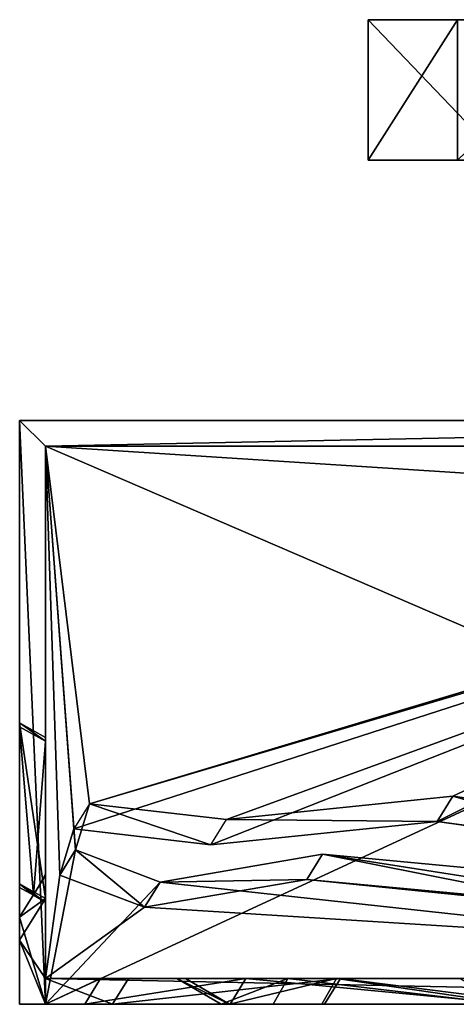
# Model space of a CAD drawing. Extents: x -13347 to -11847, y -4421 to -3274.
# Drawn here: x -13347 to -12838, y -4421 to -3274 of the extents above; entities that cross this region are included whole.
import ezdxf

# ---------------------------------------------------------------- set-up
doc = ezdxf.new("R2010")
doc.units = 0
doc.header["$MEASUREMENT"] = 0
doc.layers.get('0').update_dxf_attribs({"color": 13, "linetype": 'CONTINUOUS'})

# ---------------------------------------------------------------- blocks, each defined once
blk = doc.blocks.new('GRUPPE_1')
for p, q in [((0, 163.7, 78.7), (104.3, 163.7, 123.4)), ((0, 163.7, 78.7), (0, 163.7, 13.7)), ((0, 163.7, 78.7), (0, 0, 78.7)), ((0, 163.7, 13.7), (0, 0, 13.7)), ((0, 163.7, 13.7), (156.5, 163.7, 34.7)), ((104.3, 163.7, 123.4), (274.2, 163.7, 82.9)), ((104.3, 163.7, 123.4), (104.3, 0, 123.4)), ((156.5, 163.7, 34.7), (398.4, 163.7)), ((156.5, 163.7, 34.7), (156.5, 0, 34.7)), ((274.2, 163.7, 82.9), (579.3, 163.7, 115.9)), ((274.2, 163.7, 82.9), (274.2, 0, 82.9)), ((398.4, 163.7), (629.6, 163.7, 38.1)), ((398.4, 163.7), (398.4, 0)), ((579.3, 163.7, 115.9), (579.3, 0, 115.9)), ((579.3, 163.7, 115.9), (841.4, 163.7, 82.9)), ((629.6, 163.7, 38.1), (841.4, 163.7)), ((629.6, 163.7, 38.1), (629.6, 0, 38.1)), ((841.4, 163.7), (841.4, 163.7, 82.9)), ((841.4, 163.7), (841.4, 0)), ((841.4, 163.7, 82.9), (841.4, 0, 82.9)), ((0, 0, 13.7), (156.5, 0, 34.7)), ((0, 0, 78.7), (0, 0, 13.7)), ((0, 0, 78.7), (104.3, 0, 123.4)), ((104.3, 0, 123.4), (274.2, 0, 82.9)), ((156.5, 0, 34.7), (398.4, 0)), ((274.2, 0, 82.9), (579.3, 0, 115.9)), ((398.4, 0), (629.6, 0, 38.1)), ((579.3, 0, 115.9), (841.4, 0, 82.9)), ((629.6, 0, 38.1), (841.4, 0)), ((841.4, 0), (841.4, 0, 82.9))]:
    blk.add_line(p, q)
mesh = blk.add_polyface()
corners = [(0, 0, 13.7), (0, 163.7, 78.7), (0, 0, 78.7), (0, 163.7, 13.7)]
mesh.append_faces([[corners[k] for k in face] for face in [(0, 1, 2), (1, 0, 3)]], dxfattribs={"vtx0": -1})
mesh = blk.add_polyface()
corners = [(104.3, 163.7, 123.4), (0, 0, 78.7), (0, 163.7, 78.7), (104.3, 0, 123.4)]
mesh.append_faces([[corners[k] for k in face] for face in [(0, 1, 2), (1, 0, 3)]], dxfattribs={"vtx0": -1})
mesh = blk.add_polyface()
corners = [(629.6, 163.7, 38.1), (156.5, 163.7, 34.7), (398.4, 163.7), (0, 163.7, 78.7), (0, 163.7, 13.7), (841.4, 163.7, 82.9), (841.4, 163.7), (274.2, 163.7, 82.9), (579.3, 163.7, 115.9), (104.3, 163.7, 123.4)]
mesh.append_faces([[corners[k] for k in face] for face in [(0, 1, 2), (1, 3, 4), (5, 0, 6), (7, 5, 8)]], dxfattribs={"vtx0": -1})
mesh.append_faces([[corners[k] for k in face] for face in [(3, 1, 0), (0, 5, 3), (3, 5, 7)]], dxfattribs={"vtx0": -1, "vtx1": -1, "vtx2": -1})
mesh.append_faces([[corners[k] for k in face] for face in [(9, 3, 7)]], dxfattribs={"vtx1": -1})
mesh = blk.add_polyface()
corners = [(156.5, 0, 34.7), (0, 163.7, 13.7), (0, 0, 13.7), (156.5, 163.7, 34.7)]
mesh.append_faces([[corners[k] for k in face] for face in [(0, 1, 2), (1, 0, 3)]], dxfattribs={"vtx0": -1})
mesh = blk.add_polyface()
corners = [(274.2, 163.7, 82.9), (104.3, 0, 123.4), (104.3, 163.7, 123.4), (274.2, 0, 82.9)]
mesh.append_faces([[corners[k] for k in face] for face in [(0, 1, 2), (1, 0, 3)]], dxfattribs={"vtx0": -1})
mesh = blk.add_polyface()
corners = [(398.4, 0), (156.5, 163.7, 34.7), (156.5, 0, 34.7), (398.4, 163.7)]
mesh.append_faces([[corners[k] for k in face] for face in [(0, 1, 2), (1, 0, 3)]], dxfattribs={"vtx0": -1})
mesh = blk.add_polyface()
corners = [(579.3, 163.7, 115.9), (274.2, 0, 82.9), (274.2, 163.7, 82.9), (579.3, 0, 115.9)]
mesh.append_faces([[corners[k] for k in face] for face in [(0, 1, 2), (1, 0, 3)]], dxfattribs={"vtx0": -1})
mesh = blk.add_polyface()
corners = [(629.6, 0, 38.1), (398.4, 163.7), (398.4, 0), (629.6, 163.7, 38.1)]
mesh.append_faces([[corners[k] for k in face] for face in [(0, 1, 2), (1, 0, 3)]], dxfattribs={"vtx0": -1})
mesh = blk.add_polyface()
corners = [(841.4, 163.7, 82.9), (579.3, 0, 115.9), (579.3, 163.7, 115.9), (841.4, 0, 82.9)]
mesh.append_faces([[corners[k] for k in face] for face in [(0, 1, 2), (1, 0, 3)]], dxfattribs={"vtx0": -1})
mesh = blk.add_polyface()
corners = [(841.4, 0), (629.6, 163.7, 38.1), (629.6, 0, 38.1), (841.4, 163.7)]
mesh.append_faces([[corners[k] for k in face] for face in [(0, 1, 2), (1, 0, 3)]], dxfattribs={"vtx0": -1})
mesh = blk.add_polyface()
corners = [(841.4, 163.7, 82.9), (841.4, 0), (841.4, 0, 82.9), (841.4, 163.7)]
mesh.append_faces([[corners[k] for k in face] for face in [(0, 1, 2), (1, 0, 3)]], dxfattribs={"vtx0": -1})
mesh = blk.add_polyface()
corners = [(0, 0, 78.7), (156.5, 0, 34.7), (0, 0, 13.7), (629.6, 0, 38.1), (104.3, 0, 123.4), (274.2, 0, 82.9), (841.4, 0, 82.9), (841.4, 0), (579.3, 0, 115.9), (398.4, 0)]
mesh.append_faces([[corners[k] for k in face] for face in [(0, 1, 2), (3, 6, 7), (6, 5, 8)]], dxfattribs={"vtx0": -1})
mesh.append_faces([[corners[k] for k in face] for face in [(1, 0, 3), (6, 3, 0), (6, 0, 5)]], dxfattribs={"vtx0": -1, "vtx1": -1, "vtx2": -1})
mesh.append_faces([[corners[k] for k in face] for face in [(4, 5, 0)]], dxfattribs={"vtx1": -1})
mesh.append_faces([[corners[k] for k in face] for face in [(3, 9, 1)]], dxfattribs={"vtx2": -1})

msp = doc.modelspace()

# ---------------------------------------------------------------- linework, layer by layer
at = {"color": 7}
for p, q in [((-13346.7, -3740.8), (-13346.7, -4420.8)), ((-13346.7, -3740.8, 430), (-13346.7, -4420.8, 430)), ((-11846.7, -3740.8), (-13346.7, -3740.8)), ((-13346.7, -3740.8), (-13346.7, -3740.8, 430)), ((-11846.7, -3740.8, 430), (-13346.7, -3740.8, 430)), ((-13316.7, -3770.8, 30), (-13316.7, -4390.8, 30)), ((-11876.7, -3770.8, 30), (-13316.7, -3770.8, 30)), ((-13316.7, -3770.8, 30), (-13316.7, -3770.8, 400)), ((-11876.7, -3770.8, 430), (-13316.7, -3770.8, 430)), ((-13316.7, -3770.8, 430), (-13316.7, -4420.8, 430)), ((-11876.7, -3770.8, 400), (-13316.7, -3770.8, 400)), ((-13316.7, -3770.8, 400), (-13316.7, -4390.8, 400)), ((-13316.7, -3770.8, 400), (-13316.7, -3770.8, 430)), ((-13346.7, -4093, 74.6), (-13346.7, -4280.5, 51.1)), ((-13346.7, -4097.7, 150), (-13346.7, -4093, 74.6)), ((-13346.7, -4093, 74.6), (-13316.7, -4109.9, 69.2)), ((-13346.7, -4284.7, 117.6), (-13346.7, -4097.7, 150)), ((-13346.7, -4097.7, 150), (-13316.7, -4114.3, 141.3)), ((-13316.7, -4297.4, 45.6), (-13316.7, -4109.9, 69.2)), ((-13316.7, -4109.9, 69.2), (-13316.7, -4114.3, 141.3)), ((-13316.7, -4114.3, 141.3), (-13316.7, -4269.6, 114.5)), ((-12841.6, -4178.4, 430), (-13105.5, -4205.6, 430)), ((-12841.6, -4178.4, 430), (-12859.8, -4207.8, 400)), ((-12607.5, -4211.4, 430), (-12841.6, -4178.4, 430)), ((-13265.3, -4187.3, 430), (-13283.4, -4216.6, 400)), ((-13265.3, -4187.3, 430), (-13281.6, -4240.9, 430)), ((-13105.5, -4205.6, 430), (-13265.3, -4187.3, 430)), ((-13123.6, -4234.9, 400), (-13105.5, -4205.6, 430)), ((-12859.8, -4207.8, 400), (-13123.6, -4234.9, 400)), ((-12625.6, -4240.7, 400), (-12859.8, -4207.8, 400)), ((-13283.4, -4216.6, 400), (-13299.8, -4270.2, 400)), ((-13123.6, -4234.9, 400), (-13283.4, -4216.6, 400)), ((-13281.6, -4240.9, 430), (-13299.8, -4270.2, 400)), ((-13281.6, -4240.9, 430), (-13182.9, -4278.4, 430)), ((-13182.9, -4278.4, 430), (-12993.6, -4246.1, 430)), ((-13011.7, -4275.5, 400), (-12993.6, -4246.1, 430)), ((-12993.6, -4246.1, 430), (-12680.1, -4275.3, 430)), ((-13316.7, -4270.6, 344.9), (-13346.7, -4319.2, 295.2)), ((-13316.7, -4269.6, 114.5), (-13330.5, -4293.7, 113)), ((-13316.7, -4269.6, 114.5), (-13316.7, -4301.7, 114.5)), ((-13316.7, -4390.8, 230.1), (-13316.7, -4270.6, 344.9)), ((-13316.7, -4270.6, 344.9), (-13316.7, -4297.6, 372)), ((-13299.8, -4270.2, 400), (-13201, -4307.8, 400)), ((-13201, -4307.8, 400), (-13011.7, -4275.5, 400)), ((-13011.7, -4275.5, 400), (-12698.3, -4304.6, 400)), ((-13346.7, -4280.5, 51.1), (-13346.7, -4284.7, 117.6)), ((-13346.7, -4280.5, 51.1), (-13316.7, -4297.4, 45.6)), ((-13346.7, -4284.7, 117.6), (-13330.5, -4293.7, 113)), ((-13182.9, -4278.4, 430), (-13201, -4307.8, 400)), ((-13316.7, -4297.6, 372), (-13346.7, -4346.2, 322.3)), ((-13330.5, -4293.7, 113), (-13316.7, -4301.7, 114.5)), ((-13316.7, -4301.7, 114.5), (-13316.7, -4297.4, 45.6)), ((-13316.7, -4297.6, 372), (-13316.7, -4390.8, 294.9)), ((-13346.7, -4319.2, 295.2), (-13346.7, -4420.8, 198.2)), ((-13346.7, -4346.2, 322.3), (-13346.7, -4319.2, 295.2)), ((-13346.7, -4420.8, 260.6), (-13346.7, -4346.2, 322.3)), ((-11876.7, -4390.8, 400), (-13316.7, -4390.8, 400)), ((-13316.7, -4390.8, 400), (-13316.7, -4390.8, 294.9)), ((-13316.7, -4390.8, 30), (-11876.7, -4390.8, 30)), ((-13316.7, -4390.8, 30), (-13316.7, -4420.8, 30)), ((-13316.7, -4390.8, 400), (-13316.7, -4420.8, 400)), ((-13219.8, -4390.8, 240.7), (-13316.7, -4390.8, 230.1)), ((-13316.7, -4390.8, 294.9), (-13252.3, -4390.8, 315.2)), ((-13316.7, -4420.8, 201.5), (-13316.7, -4390.8, 230.1)), ((-13316.7, -4390.8, 294.9), (-13316.7, -4420.8, 270)), ((-13316.7, -4390.8, 230.1), (-13316.7, -4390.8, 30)), ((-13252.3, -4390.8, 315.2), (-13270.8, -4420.8, 284.5)), ((-13252.3, -4390.8, 315.2), (-13082.9, -4390.8, 282.1)), ((-13219.8, -4390.8, 240.7), (-13238.3, -4420.8, 210)), ((-12972.7, -4390.8, 213), (-13219.8, -4390.8, 240.7)), ((-13153.4, -4390.8, 40.2), (-13163.3, -4390.8, 131)), ((-13163.3, -4390.8, 131), (-13033.9, -4390.8, 145)), ((-13163.3, -4390.8, 131), (-13111.6, -4420.8, 136.6)), ((-12977.2, -4390.8, 67.9), (-13153.4, -4390.8, 40.2)), ((-13153.4, -4390.8, 40.2), (-13102.1, -4420.8, 49.1)), ((-13082.9, -4390.8, 282.1), (-13101.4, -4420.8, 251.5)), ((-13082.9, -4390.8, 282.1), (-12751.4, -4390.8, 311.9)), ((-13033.9, -4390.8, 145), (-13051.1, -4420.8, 143.2)), ((-13033.9, -4390.8, 145), (-12833.4, -4390.8, 125.9)), ((-12977.2, -4390.8, 67.9), (-12994.4, -4420.8, 66.1)), ((-12972.7, -4390.8, 213), (-12991.2, -4420.8, 182.3)), ((-12824.8, -4390.8, 46.2), (-12977.2, -4390.8, 67.9)), ((-12718.2, -4390.8, 246.6), (-12972.7, -4390.8, 213)), ((-13346.7, -4420.8), (-13316.7, -4420.8)), ((-13346.7, -4420.8, 430), (-13316.7, -4420.8, 430)), ((-13346.7, -4420.8), (-13346.7, -4420.8, 198.2)), ((-13346.7, -4420.8, 198.2), (-13316.7, -4420.8, 201.5)), ((-13316.7, -4420.8, 270), (-13346.7, -4420.8, 260.6)), ((-13346.7, -4420.8, 260.6), (-13346.7, -4420.8, 430)), ((-13316.7, -4420.8, 430), (-11876.7, -4420.8, 430)), ((-13316.7, -4420.8, 430), (-13316.7, -4420.8, 400)), ((-13316.7, -4420.8, 30), (-13316.7, -4420.8)), ((-13316.7, -4420.8, 400), (-13316.7, -4420.8, 270)), ((-13316.7, -4420.8, 30), (-11876.7, -4420.8, 30)), ((-11876.7, -4420.8, 400), (-13316.7, -4420.8, 400)), ((-13316.7, -4420.8), (-11876.7, -4420.8)), ((-13316.7, -4420.8, 201.5), (-13238.3, -4420.8, 210)), ((-13270.8, -4420.8, 284.5), (-13316.7, -4420.8, 270)), ((-13316.7, -4420.8, 201.5), (-13316.7, -4420.8, 30)), ((-13101.4, -4420.8, 251.5), (-13270.8, -4420.8, 284.5)), ((-13238.3, -4420.8, 210), (-12991.2, -4420.8, 182.3)), ((-13111.6, -4420.8, 136.6), (-13102.1, -4420.8, 49.1)), ((-13051.1, -4420.8, 143.2), (-13111.6, -4420.8, 136.6)), ((-13102.1, -4420.8, 49.1), (-12994.4, -4420.8, 66.1)), ((-12770, -4420.8, 281.3), (-13101.4, -4420.8, 251.5)), ((-12780.2, -4420.8, 117.4), (-13051.1, -4420.8, 143.2)), ((-12994.4, -4420.8, 66.1), (-12771.2, -4420.8, 34.3)), ((-12991.2, -4420.8, 182.3), (-12736.7, -4420.8, 216))]:
    msp.add_line(p, q, dxfattribs=at)

# ---------------------------------------------------------------- block references
msp.add_blockref('GRUPPE_1', (-12940.3, -3437.7), dxfattribs=at)

# ---------------------------------------------------------------- meshes
mesh = msp.add_polyface(dxfattribs=at)
corners = [(-11846.7, -4420.8, 430), (-11876.7, -3770.8, 430), (-11876.7, -4420.8, 430), (-13316.7, -4420.8, 430), (-13346.7, -3740.8, 430), (-13346.7, -4420.8, 430), (-13316.7, -3770.8, 430), (-11846.7, -3740.8, 430)]
mesh.append_faces([[corners[k] for k in face] for face in [(0, 1, 2), (3, 4, 5)]], dxfattribs={"vtx0": -1, "color": 7})
mesh.append_faces([[corners[k] for k in face] for face in [(4, 6, 7), (7, 1, 0)]], dxfattribs={"vtx0": -1, "vtx1": -1, "color": 7})
mesh.append_faces([[corners[k] for k in face] for face in [(4, 3, 6), (7, 6, 1)]], dxfattribs={"vtx0": -1, "vtx2": -1, "color": 7})
mesh = msp.add_polyface(dxfattribs=at)
corners = [(-12443.3, -3740.8, 161.9), (-12201.4, -3740.8, 127.2), (-12599.8, -3740.8, 140.9), (-12495.5, -3740.8, 250.6), (-12020.5, -3740.8, 243.1), (-12325.6, -3740.8, 210.1), (-13346.7, -3740.8), (-11846.7, -3740.8), (-13346.7, -3740.8, 430), (-12599.8, -3740.8, 205.9), (-12777.1, -3740.8, 301), (-12219.5, -3740.8, 275.1), (-12774.7, -3740.8, 353.2), (-12443.8, -3740.8, 358.6), (-11876.7, -3740.8, 333.3), (-12060.7, -3740.8, 320), (-11846.7, -3740.8, 335.5), (-11846.7, -3740.8, 430), (-12509.4, -3740.8, 312.6), (-11846.7, -3740.8, 275.1), (-11846.7, -3740.8, 221.3), (-11876.7, -3740.8, 278.5), (-11914, -3740.8, 282.8), (-11846.7, -3740.8, 143.1), (-11970.2, -3740.8, 165.4)]
mesh.append_faces([[corners[k] for k in face] for face in [(3, 4, 5), (13, 14, 15), (4, 19, 20), (21, 11, 22), (23, 1, 24)]], dxfattribs={"vtx0": -1, "color": 7})
mesh.append_faces([[corners[k] for k in face] for face in [(6, 2, 7), (2, 8, 9), (9, 10, 3), (10, 8, 12), (12, 8, 13), (14, 13, 16), (16, 13, 17), (17, 13, 8), (19, 11, 21)]], dxfattribs={"vtx0": -1, "vtx1": -1, "color": 7})
mesh.append_faces([[corners[k] for k in face] for face in [(7, 2, 1), (9, 8, 10), (3, 10, 11), (19, 4, 3), (19, 3, 11)]], dxfattribs={"vtx0": -1, "vtx1": -1, "vtx2": -1, "color": 7})
mesh.append_faces([[corners[k] for k in face] for face in [(2, 6, 8), (1, 23, 7)]], dxfattribs={"vtx0": -1, "vtx2": -1, "color": 7})
mesh.append_faces([[corners[k] for k in face] for face in [(0, 1, 2), (18, 11, 10)]], dxfattribs={"vtx1": -1, "color": 7})
mesh = msp.add_polyface(dxfattribs=at)
corners = [(-13346.7, -3740.8), (-13316.7, -4420.8), (-13346.7, -4420.8), (-11846.7, -3740.8), (-11876.7, -4420.8), (-11846.7, -4420.8)]
mesh.append_faces([[corners[k] for k in face] for face in [(0, 1, 2), (4, 3, 5)]], dxfattribs={"vtx0": -1, "color": 7})
mesh.append_faces([[corners[k] for k in face] for face in [(1, 3, 4)]], dxfattribs={"vtx0": -1, "vtx1": -1, "color": 7})
mesh.append_faces([[corners[k] for k in face] for face in [(1, 0, 3)]], dxfattribs={"vtx0": -1, "vtx2": -1, "color": 7})
mesh = msp.add_polyface(dxfattribs=at)
corners = [(-13346.7, -4420.8, 430), (-13346.7, -4346.2, 322.3), (-13346.7, -4420.8, 260.6), (-13346.7, -3740.8, 430), (-13346.7, -4319.2, 295.2), (-13346.7, -4284.7, 117.6), (-13346.7, -4097.7, 150), (-13346.7, -4093, 74.6), (-13346.7, -4420.8), (-13346.7, -4420.8, 198.2), (-13346.7, -4280.5, 51.1), (-13346.7, -3740.8)]
mesh.append_faces([[corners[k] for k in face] for face in [(0, 1, 2), (4, 8, 9)]], dxfattribs={"vtx0": -1, "color": 7})
mesh.append_faces([[corners[k] for k in face] for face in [(1, 3, 4), (5, 3, 6), (6, 3, 7), (8, 10, 11), (10, 4, 5), (11, 7, 3)]], dxfattribs={"vtx0": -1, "vtx1": -1, "color": 7})
mesh.append_faces([[corners[k] for k in face] for face in [(4, 3, 5), (8, 4, 10)]], dxfattribs={"vtx0": -1, "vtx1": -1, "vtx2": -1, "color": 7})
mesh.append_faces([[corners[k] for k in face] for face in [(1, 0, 3), (11, 10, 7)]], dxfattribs={"vtx0": -1, "vtx2": -1, "color": 7})
mesh = msp.add_polyface(dxfattribs=at)
corners = [(-11876.7, -3770.8, 430), (-13316.7, -3770.8, 400), (-11876.7, -3770.8, 400), (-13316.7, -3770.8, 430)]
mesh.append_faces([[corners[k] for k in face] for face in [(0, 1, 2), (1, 0, 3)]], dxfattribs={"vtx0": -1, "color": 7})
mesh = msp.add_polyface(dxfattribs=at)
corners = [(-13316.7, -4420.8, 400), (-13316.7, -3770.8, 430), (-13316.7, -4420.8, 430), (-13316.7, -4390.8, 400), (-13316.7, -3770.8, 400)]
mesh.append_faces([[corners[k] for k in face] for face in [(0, 1, 2), (1, 3, 4)]], dxfattribs={"vtx0": -1, "color": 7})
mesh.append_faces([[corners[k] for k in face] for face in [(1, 0, 3)]], dxfattribs={"vtx0": -1, "vtx2": -1, "color": 7})
mesh = msp.add_polyface(dxfattribs=at)
corners = [(-13316.7, -4420.8, 430), (-13281.6, -4240.9, 430), (-13316.7, -3770.8, 430), (-13182.9, -4278.4, 430), (-11876.7, -4420.8, 430), (-12993.6, -4246.1, 430), (-12680.1, -4275.3, 430), (-12395.4, -4249.7, 430), (-12374.5, -4181.2, 430), (-12128.7, -4021.2, 430), (-12153.9, -3858.4, 430), (-11957.1, -3996.7, 430), (-13265.3, -4187.3, 430), (-11876.7, -3770.8, 430), (-13105.5, -4205.6, 430), (-12841.6, -4178.4, 430), (-12607.5, -4211.4, 430), (-11981.3, -3833.7, 430)]
mesh.append_faces([[corners[k] for k in face] for face in [(0, 1, 2), (1, 0, 3), (3, 4, 5), (5, 4, 6), (6, 4, 7), (7, 4, 8), (9, 4, 11), (2, 12, 13), (12, 2, 1), (13, 11, 4)]], dxfattribs={"vtx0": -1, "vtx1": -1, "color": 7})
mesh.append_faces([[corners[k] for k in face] for face in [(8, 4, 9), (13, 12, 10)]], dxfattribs={"vtx0": -1, "vtx1": -1, "vtx2": -1, "color": 7})
mesh.append_faces([[corners[k] for k in face] for face in [(3, 0, 4), (8, 9, 10), (10, 12, 14), (10, 14, 15), (10, 15, 16), (10, 16, 8), (13, 10, 17), (13, 17, 11)]], dxfattribs={"vtx0": -1, "vtx2": -1, "color": 7})
mesh = msp.add_polyface(dxfattribs=at)
corners = [(-11878.7, -3770.8, 148.5), (-11880.5, -3770.8, 139), (-11878.7, -3770.8, 138.5), (-11878.7, -3770.8, 148.9), (-11876.7, -3770.8, 138.5), (-13316.7, -3770.8, 30), (-11876.7, -3770.8, 30), (-12201.3, -3770.8, 117.1), (-11970.3, -3770.8, 155.2), (-11876.7, -3770.8, 400), (-11878.7, -3770.8, 343.3), (-11876.7, -3770.8, 343.3), (-12443.4, -3770.8, 368.6), (-12609.8, -3770.8, 129.5), (-13316.7, -3770.8, 400), (-12609.8, -3770.8, 140.9), (-12609.8, -3770.8, 212.5), (-12787.6, -3770.8, 290.5), (-12496.4, -3770.8, 261.1), (-12220.1, -3770.8, 265.1), (-12784.2, -3770.8, 363), (-11879.4, -3770.8, 343.1), (-12060.6, -3770.8, 330), (-11878.7, -3770.8, 343.2), (-12598.5, -3770.8, 131), (-12443.3, -3770.8, 151.8), (-12554.5, -3770.8, 136.9), (-11876.7, -3770.8, 268.5), (-11895.4, -3770.8, 237.5), (-11876.7, -3770.8, 235.1), (-12020.4, -3770.8, 253.2), (-11878.7, -3770.8, 268.5), (-11914.5, -3770.8, 272.8), (-11878.7, -3770.8, 268.7), (-12509.8, -3770.8, 302.6), (-12679.5, -3770.8, 295.2), (-12325, -3770.8, 220.3)]
mesh.append_faces([[corners[k] for k in face] for face in [(1, 0, 3), (4, 5, 6), (9, 10, 11), (21, 12, 22), (24, 25, 26), (27, 28, 29), (32, 31, 33), (17, 34, 35)]], dxfattribs={"vtx0": -1, "color": 7})
mesh.append_faces([[corners[k] for k in face] for face in [(0, 1, 2), (7, 2, 8), (8, 2, 1), (5, 13, 14), (14, 12, 9), (28, 27, 30), (19, 31, 32), (34, 17, 19)]], dxfattribs={"vtx0": -1, "vtx1": -1, "color": 7})
mesh.append_faces([[corners[k] for k in face] for face in [(5, 4, 7), (10, 9, 12), (13, 5, 7), (14, 16, 17), (17, 18, 19), (30, 27, 18), (18, 27, 19)]], dxfattribs={"vtx0": -1, "vtx1": -1, "vtx2": -1, "color": 7})
mesh.append_faces([[corners[k] for k in face] for face in [(7, 4, 2), (14, 13, 15), (14, 15, 16), (17, 16, 18), (14, 17, 20), (14, 20, 12), (12, 21, 23), (12, 23, 10), (7, 24, 13), (24, 7, 25), (19, 27, 31)]], dxfattribs={"vtx0": -1, "vtx2": -1, "color": 7})
mesh.append_faces([[corners[k] for k in face] for face in [(18, 36, 30)]], dxfattribs={"vtx2": -1, "color": 7})
mesh = msp.add_polyface(dxfattribs=at)
corners = [(-11876.7, -4390.8, 30), (-13316.7, -3770.8, 30), (-13316.7, -4390.8, 30), (-11876.7, -3770.8, 30)]
mesh.append_faces([[corners[k] for k in face] for face in [(0, 1, 2), (1, 0, 3)]], dxfattribs={"vtx0": -1, "color": 7})
mesh = msp.add_polyface(dxfattribs=at)
corners = [(-13316.7, -4390.8, 400), (-13299.8, -4270.2, 400), (-13316.7, -3770.8, 400), (-13201, -4307.8, 400), (-11876.7, -4390.8, 400), (-13011.7, -4275.5, 400), (-12698.3, -4304.6, 400), (-12413.5, -4279.1, 400), (-12392.6, -4210.6, 400), (-12109.3, -4028.9, 400), (-12137.6, -3846.3, 400), (-11932.9, -4003.7, 400), (-11876.7, -3770.8, 400), (-13283.4, -4216.6, 400), (-13123.6, -4234.9, 400), (-12859.8, -4207.8, 400), (-12625.6, -4240.7, 400), (-11960, -3820.9, 400)]
mesh.append_faces([[corners[k] for k in face] for face in [(0, 1, 2), (1, 0, 3), (3, 4, 5), (5, 4, 6), (6, 4, 7), (7, 4, 8), (9, 4, 11), (2, 10, 12), (13, 2, 1), (12, 11, 4)]], dxfattribs={"vtx0": -1, "vtx1": -1, "color": 7})
mesh.append_faces([[corners[k] for k in face] for face in [(8, 4, 9), (10, 2, 13)]], dxfattribs={"vtx0": -1, "vtx1": -1, "vtx2": -1, "color": 7})
mesh.append_faces([[corners[k] for k in face] for face in [(3, 0, 4), (8, 9, 10), (10, 13, 14), (10, 14, 15), (10, 15, 16), (10, 16, 8), (12, 10, 17), (12, 17, 11)]], dxfattribs={"vtx0": -1, "vtx2": -1, "color": 7})
mesh = msp.add_polyface(dxfattribs=at)
corners = [(-13316.7, -4390.8, 30), (-13316.7, -4270.6, 344.9), (-13316.7, -4390.8, 230.1), (-13316.7, -4301.7, 114.5), (-13316.7, -4269.6, 114.5), (-13316.7, -4297.4, 45.6), (-13316.7, -3770.8, 30), (-13316.7, -4109.9, 69.2), (-13316.7, -4390.8, 400), (-13316.7, -4297.6, 372), (-13316.7, -3770.8, 400), (-13316.7, -4390.8, 294.9), (-13316.7, -4114.3, 141.3)]
mesh.append_faces([[corners[k] for k in face] for face in [(0, 1, 2), (9, 8, 11)]], dxfattribs={"vtx0": -1, "color": 7})
mesh.append_faces([[corners[k] for k in face] for face in [(5, 6, 7), (8, 9, 10), (10, 7, 6)]], dxfattribs={"vtx0": -1, "vtx1": -1, "color": 7})
mesh.append_faces([[corners[k] for k in face] for face in [(1, 0, 3), (10, 1, 4)]], dxfattribs={"vtx0": -1, "vtx1": -1, "vtx2": -1, "color": 7})
mesh.append_faces([[corners[k] for k in face] for face in [(1, 3, 4), (0, 5, 3), (5, 0, 6), (10, 9, 1), (10, 4, 12), (10, 12, 7)]], dxfattribs={"vtx0": -1, "vtx2": -1, "color": 7})
mesh = msp.add_polyface(dxfattribs=at)
corners = [(-13316.7, -4114.3, 141.3), (-13346.7, -4093, 74.6), (-13316.7, -4109.9, 69.2), (-13346.7, -4097.7, 150)]
mesh.append_faces([[corners[k] for k in face] for face in [(0, 1, 2), (1, 0, 3)]], dxfattribs={"vtx0": -1, "color": 7})
mesh = msp.add_polyface(dxfattribs=at)
corners = [(-13316.7, -4297.4, 45.6), (-13346.7, -4093, 74.6), (-13346.7, -4280.5, 51.1), (-13316.7, -4109.9, 69.2)]
mesh.append_faces([[corners[k] for k in face] for face in [(0, 1, 2), (1, 0, 3)]], dxfattribs={"vtx0": -1, "color": 7})
mesh = msp.add_polyface(dxfattribs=at)
corners = [(-13346.7, -4097.7, 150), (-13330.5, -4293.7, 113), (-13346.7, -4284.7, 117.6), (-13316.7, -4114.3, 141.3), (-13316.7, -4269.6, 114.5)]
mesh.append_faces([[corners[k] for k in face] for face in [(0, 1, 2), (1, 3, 4)]], dxfattribs={"vtx0": -1, "color": 7})
mesh.append_faces([[corners[k] for k in face] for face in [(1, 0, 3)]], dxfattribs={"vtx0": -1, "vtx2": -1, "color": 7})
mesh = msp.add_polyface(dxfattribs=at)
corners = [(-13105.5, -4205.6, 430), (-12859.8, -4207.8, 400), (-13123.6, -4234.9, 400), (-12841.6, -4178.4, 430)]
mesh.append_faces([[corners[k] for k in face] for face in [(0, 1, 2), (1, 0, 3)]], dxfattribs={"vtx0": -1, "color": 7})
mesh = msp.add_polyface(dxfattribs=at)
corners = [(-12841.6, -4178.4, 430), (-12625.6, -4240.7, 400), (-12859.8, -4207.8, 400), (-12607.5, -4211.4, 430)]
mesh.append_faces([[corners[k] for k in face] for face in [(0, 1, 2), (1, 0, 3)]], dxfattribs={"vtx0": -1, "color": 7})
mesh = msp.add_polyface(dxfattribs=at)
corners = [(-13281.6, -4240.9, 430), (-13283.4, -4216.6, 400), (-13299.8, -4270.2, 400), (-13265.3, -4187.3, 430)]
mesh.append_faces([[corners[k] for k in face] for face in [(0, 1, 2), (1, 0, 3)]], dxfattribs={"vtx0": -1, "color": 7})
mesh = msp.add_polyface(dxfattribs=at)
corners = [(-13123.6, -4234.9, 400), (-13265.3, -4187.3, 430), (-13283.4, -4216.6, 400), (-13105.5, -4205.6, 430)]
mesh.append_faces([[corners[k] for k in face] for face in [(0, 1, 2), (1, 0, 3)]], dxfattribs={"vtx0": -1, "color": 7})
mesh = msp.add_polyface(dxfattribs=at)
corners = [(-13201, -4307.8, 400), (-13281.6, -4240.9, 430), (-13299.8, -4270.2, 400), (-13182.9, -4278.4, 430)]
mesh.append_faces([[corners[k] for k in face] for face in [(0, 1, 2), (1, 0, 3)]], dxfattribs={"vtx0": -1, "color": 7})
mesh = msp.add_polyface(dxfattribs=at)
corners = [(-13182.9, -4278.4, 430), (-13011.7, -4275.5, 400), (-13201, -4307.8, 400), (-12993.6, -4246.1, 430)]
mesh.append_faces([[corners[k] for k in face] for face in [(0, 1, 2), (1, 0, 3)]], dxfattribs={"vtx0": -1, "color": 7})
mesh = msp.add_polyface(dxfattribs=at)
corners = [(-12993.6, -4246.1, 430), (-12698.3, -4304.6, 400), (-13011.7, -4275.5, 400), (-12680.1, -4275.3, 430)]
mesh.append_faces([[corners[k] for k in face] for face in [(0, 1, 2), (1, 0, 3)]], dxfattribs={"vtx0": -1, "color": 7})
mesh = msp.add_polyface(dxfattribs=at)
corners = [(-13346.7, -4319.2, 295.2), (-13316.7, -4297.6, 372), (-13346.7, -4346.2, 322.3), (-13316.7, -4270.6, 344.9)]
mesh.append_faces([[corners[k] for k in face] for face in [(0, 1, 2), (1, 0, 3)]], dxfattribs={"vtx0": -1, "color": 7})
mesh = msp.add_polyface(dxfattribs=at)
corners = [(-13316.7, -4420.8, 201.5), (-13346.7, -4319.2, 295.2), (-13346.7, -4420.8, 198.2), (-13316.7, -4270.6, 344.9), (-13316.7, -4390.8, 230.1)]
mesh.append_faces([[corners[k] for k in face] for face in [(0, 1, 2), (3, 0, 4)]], dxfattribs={"vtx0": -1, "color": 7})
mesh.append_faces([[corners[k] for k in face] for face in [(1, 0, 3)]], dxfattribs={"vtx0": -1, "vtx1": -1, "color": 7})
mesh = msp.add_polyface(dxfattribs=at)
corners = [(-13316.7, -4301.7, 114.5), (-13330.5, -4293.7, 113), (-13316.7, -4269.6, 114.5)]
mesh.append_faces([[corners[k] for k in face] for face in [(0, 1, 2)]], dxfattribs={"color": 7})
mesh = msp.add_polyface(dxfattribs=at)
corners = [(-13346.7, -4284.7, 117.6), (-13330.5, -4293.7, 113), (-13346.7, -4280.5, 51.1), (-13316.7, -4301.7, 114.5), (-13316.7, -4297.4, 45.6)]
mesh.append_faces([[corners[k] for k in face] for face in [(2, 3, 4)]], dxfattribs={"vtx0": -1, "color": 7})
mesh.append_faces([[corners[k] for k in face] for face in [(3, 2, 1)]], dxfattribs={"vtx0": -1, "vtx1": -1, "color": 7})
mesh.append_faces([[corners[k] for k in face] for face in [(0, 1, 2)]], dxfattribs={"vtx1": -1, "color": 7})
mesh = msp.add_polyface(dxfattribs=at)
corners = [(-13346.7, -4346.2, 322.3), (-13316.7, -4420.8, 270), (-13346.7, -4420.8, 260.6), (-13316.7, -4390.8, 294.9), (-13316.7, -4297.6, 372)]
mesh.append_faces([[corners[k] for k in face] for face in [(0, 1, 2), (3, 0, 4)]], dxfattribs={"vtx0": -1, "color": 7})
mesh.append_faces([[corners[k] for k in face] for face in [(1, 0, 3)]], dxfattribs={"vtx0": -1, "vtx1": -1, "color": 7})
mesh = msp.add_polyface(dxfattribs=at)
corners = [(-11876.7, -4420.8, 400), (-13316.7, -4390.8, 400), (-13316.7, -4420.8, 400), (-11876.7, -4390.8, 400)]
mesh.append_faces([[corners[k] for k in face] for face in [(0, 1, 2), (1, 0, 3)]], dxfattribs={"vtx0": -1, "color": 7})
mesh = msp.add_polyface(dxfattribs=at)
corners = [(-11876.7, -4420.8, 30), (-13316.7, -4390.8, 30), (-13316.7, -4420.8, 30), (-11876.7, -4390.8, 30)]
mesh.append_faces([[corners[k] for k in face] for face in [(0, 1, 2), (1, 0, 3)]], dxfattribs={"vtx0": -1, "color": 7})
mesh = msp.add_polyface(dxfattribs=at)
corners = [(-13316.7, -4420.8, 270), (-13316.7, -4390.8, 400), (-13316.7, -4420.8, 400), (-13316.7, -4390.8, 294.9)]
mesh.append_faces([[corners[k] for k in face] for face in [(0, 1, 2), (1, 0, 3)]], dxfattribs={"vtx0": -1, "color": 7})
mesh = msp.add_polyface(dxfattribs=at)
corners = [(-13316.7, -4420.8, 30), (-13316.7, -4390.8, 230.1), (-13316.7, -4420.8, 201.5), (-13316.7, -4390.8, 30)]
mesh.append_faces([[corners[k] for k in face] for face in [(0, 1, 2), (1, 0, 3)]], dxfattribs={"vtx0": -1, "color": 7})
mesh = msp.add_polyface(dxfattribs=at)
corners = [(-12977.2, -4390.8, 67.9), (-12824.8, -4390.8, 46.2), (-13153.4, -4390.8, 40.2), (-13316.7, -4390.8, 30), (-11876.7, -4390.8, 30), (-13316.7, -4390.8, 230.1), (-13163.3, -4390.8, 131), (-13033.9, -4390.8, 145), (-12972.7, -4390.8, 213), (-13219.8, -4390.8, 240.7), (-12718.2, -4390.8, 246.6), (-12503.8, -4390.8, 215.8), (-13252.3, -4390.8, 315.2), (-12751.4, -4390.8, 311.9), (-13082.9, -4390.8, 282.1), (-13316.7, -4390.8, 400), (-13316.7, -4390.8, 294.9), (-11876.7, -4390.8, 400), (-12833.4, -4390.8, 125.9), (-12482.5, -4390.8, 285.8)]
mesh.append_faces([[corners[k] for k in face] for face in [(8, 5, 9), (12, 13, 14), (15, 12, 16)]], dxfattribs={"vtx0": -1, "color": 7})
mesh.append_faces([[corners[k] for k in face] for face in [(3, 2, 4), (2, 5, 6), (6, 5, 7), (4, 1, 17), (17, 12, 15)]], dxfattribs={"vtx0": -1, "vtx1": -1, "color": 7})
mesh.append_faces([[corners[k] for k in face] for face in [(7, 5, 8), (1, 4, 2), (17, 1, 11), (11, 7, 8), (17, 13, 12)]], dxfattribs={"vtx0": -1, "vtx1": -1, "vtx2": -1, "color": 7})
mesh.append_faces([[corners[k] for k in face] for face in [(2, 3, 5), (11, 1, 18), (11, 18, 7), (17, 11, 19), (17, 19, 13)]], dxfattribs={"vtx0": -1, "vtx2": -1, "color": 7})
mesh.append_faces([[corners[k] for k in face] for face in [(0, 1, 2), (10, 11, 8)]], dxfattribs={"vtx1": -1, "color": 7})
mesh = msp.add_polyface(dxfattribs=at)
corners = [(-13238.3, -4420.8, 210), (-13316.7, -4390.8, 230.1), (-13316.7, -4420.8, 201.5), (-13219.8, -4390.8, 240.7)]
mesh.append_faces([[corners[k] for k in face] for face in [(0, 1, 2), (1, 0, 3)]], dxfattribs={"vtx0": -1, "color": 7})
mesh = msp.add_polyface(dxfattribs=at)
corners = [(-13252.3, -4390.8, 315.2), (-13316.7, -4420.8, 270), (-13316.7, -4390.8, 294.9), (-13270.8, -4420.8, 284.5)]
mesh.append_faces([[corners[k] for k in face] for face in [(0, 1, 2), (1, 0, 3)]], dxfattribs={"vtx0": -1, "color": 7})
mesh = msp.add_polyface(dxfattribs=at)
corners = [(-13270.8, -4420.8, 284.5), (-13082.9, -4390.8, 282.1), (-13101.4, -4420.8, 251.5), (-13252.3, -4390.8, 315.2)]
mesh.append_faces([[corners[k] for k in face] for face in [(0, 1, 2), (1, 0, 3)]], dxfattribs={"vtx0": -1, "color": 7})
mesh = msp.add_polyface(dxfattribs=at)
corners = [(-12972.7, -4390.8, 213), (-13238.3, -4420.8, 210), (-12991.2, -4420.8, 182.3), (-13219.8, -4390.8, 240.7)]
mesh.append_faces([[corners[k] for k in face] for face in [(0, 1, 2), (1, 0, 3)]], dxfattribs={"vtx0": -1, "color": 7})
mesh = msp.add_polyface(dxfattribs=at)
corners = [(-13163.3, -4390.8, 131), (-13102.1, -4420.8, 49.1), (-13153.4, -4390.8, 40.2), (-13111.6, -4420.8, 136.6)]
mesh.append_faces([[corners[k] for k in face] for face in [(0, 1, 2), (1, 0, 3)]], dxfattribs={"vtx0": -1, "color": 7})
mesh = msp.add_polyface(dxfattribs=at)
corners = [(-13033.9, -4390.8, 145), (-13111.6, -4420.8, 136.6), (-13163.3, -4390.8, 131), (-13051.1, -4420.8, 143.2)]
mesh.append_faces([[corners[k] for k in face] for face in [(0, 1, 2), (1, 0, 3)]], dxfattribs={"vtx0": -1, "color": 7})
mesh = msp.add_polyface(dxfattribs=at)
corners = [(-13102.1, -4420.8, 49.1), (-12977.2, -4390.8, 67.9), (-13153.4, -4390.8, 40.2), (-12994.4, -4420.8, 66.1)]
mesh.append_faces([[corners[k] for k in face] for face in [(0, 1, 2), (1, 0, 3)]], dxfattribs={"vtx0": -1, "color": 7})
mesh = msp.add_polyface(dxfattribs=at)
corners = [(-13082.9, -4390.8, 282.1), (-12770, -4420.8, 281.3), (-13101.4, -4420.8, 251.5), (-12751.4, -4390.8, 311.9)]
mesh.append_faces([[corners[k] for k in face] for face in [(0, 1, 2), (1, 0, 3)]], dxfattribs={"vtx0": -1, "color": 7})
mesh = msp.add_polyface(dxfattribs=at)
corners = [(-13033.9, -4390.8, 145), (-12780.2, -4420.8, 117.4), (-13051.1, -4420.8, 143.2), (-12833.4, -4390.8, 125.9)]
mesh.append_faces([[corners[k] for k in face] for face in [(0, 1, 2), (1, 0, 3)]], dxfattribs={"vtx0": -1, "color": 7})
mesh = msp.add_polyface(dxfattribs=at)
corners = [(-12771.2, -4420.8, 34.3), (-12977.2, -4390.8, 67.9), (-12994.4, -4420.8, 66.1), (-12824.8, -4390.8, 46.2)]
mesh.append_faces([[corners[k] for k in face] for face in [(0, 1, 2), (1, 0, 3)]], dxfattribs={"vtx0": -1, "color": 7})
mesh = msp.add_polyface(dxfattribs=at)
corners = [(-12736.7, -4420.8, 216), (-12972.7, -4390.8, 213), (-12991.2, -4420.8, 182.3), (-12718.2, -4390.8, 246.6)]
mesh.append_faces([[corners[k] for k in face] for face in [(0, 1, 2), (1, 0, 3)]], dxfattribs={"vtx0": -1, "color": 7})
mesh = msp.add_polyface(dxfattribs=at)
corners = [(-13316.7, -4420.8, 270), (-13346.7, -4420.8, 430), (-13346.7, -4420.8, 260.6), (-13316.7, -4420.8, 400), (-13316.7, -4420.8, 430)]
mesh.append_faces([[corners[k] for k in face] for face in [(0, 1, 2), (1, 3, 4)]], dxfattribs={"vtx0": -1, "color": 7})
mesh.append_faces([[corners[k] for k in face] for face in [(1, 0, 3)]], dxfattribs={"vtx0": -1, "vtx2": -1, "color": 7})
mesh = msp.add_polyface(dxfattribs=at)
corners = [(-13316.7, -4420.8, 30), (-13346.7, -4420.8), (-13316.7, -4420.8), (-13346.7, -4420.8, 198.2), (-13316.7, -4420.8, 201.5)]
mesh.append_faces([[corners[k] for k in face] for face in [(0, 1, 2), (3, 0, 4)]], dxfattribs={"vtx0": -1, "color": 7})
mesh.append_faces([[corners[k] for k in face] for face in [(1, 0, 3)]], dxfattribs={"vtx0": -1, "vtx1": -1, "color": 7})
mesh = msp.add_polyface(dxfattribs=at)
corners = [(-13316.7, -4420.8, 400), (-11876.7, -4420.8, 430), (-11876.7, -4420.8, 400), (-13316.7, -4420.8, 430)]
mesh.append_faces([[corners[k] for k in face] for face in [(0, 1, 2), (1, 0, 3)]], dxfattribs={"vtx0": -1, "color": 7})
mesh = msp.add_polyface(dxfattribs=at)
corners = [(-11876.7, -4420.8, 30), (-13316.7, -4420.8), (-11876.7, -4420.8), (-13316.7, -4420.8, 30)]
mesh.append_faces([[corners[k] for k in face] for face in [(0, 1, 2), (1, 0, 3)]], dxfattribs={"vtx0": -1, "color": 7})
mesh = msp.add_polyface(dxfattribs=at)
corners = [(-12994.4, -4420.8, 66.1), (-13102.1, -4420.8, 49.1), (-12771.2, -4420.8, 34.3), (-11876.7, -4420.8, 30), (-13316.7, -4420.8, 30), (-11876.7, -4420.8, 400), (-12522.3, -4420.8, 185.2), (-12780.2, -4420.8, 117.4), (-13051.1, -4420.8, 143.2), (-12991.2, -4420.8, 182.3), (-12501, -4420.8, 255.1), (-12770, -4420.8, 281.3), (-13270.8, -4420.8, 284.5), (-13316.7, -4420.8, 400), (-13316.7, -4420.8, 270), (-13101.4, -4420.8, 251.5), (-12736.7, -4420.8, 216), (-13316.7, -4420.8, 201.5), (-13111.6, -4420.8, 136.6), (-13238.3, -4420.8, 210)]
mesh.append_faces([[corners[k] for k in face] for face in [(12, 13, 14), (17, 9, 19)]], dxfattribs={"vtx0": -1, "color": 7})
mesh.append_faces([[corners[k] for k in face] for face in [(3, 2, 4), (2, 6, 7), (7, 6, 8), (6, 5, 10), (10, 5, 11), (13, 12, 5), (4, 1, 17)]], dxfattribs={"vtx0": -1, "vtx1": -1, "color": 7})
mesh.append_faces([[corners[k] for k in face] for face in [(2, 5, 6), (8, 6, 9), (11, 5, 12), (1, 4, 2), (17, 8, 9)]], dxfattribs={"vtx0": -1, "vtx1": -1, "vtx2": -1, "color": 7})
mesh.append_faces([[corners[k] for k in face] for face in [(2, 3, 5), (17, 1, 18), (17, 18, 8)]], dxfattribs={"vtx0": -1, "vtx2": -1, "color": 7})
mesh.append_faces([[corners[k] for k in face] for face in [(0, 1, 2), (16, 9, 6)]], dxfattribs={"vtx1": -1, "color": 7})
mesh.append_faces([[corners[k] for k in face] for face in [(12, 15, 11)]], dxfattribs={"vtx2": -1, "color": 7})

doc.saveas('drawing.dxf')
